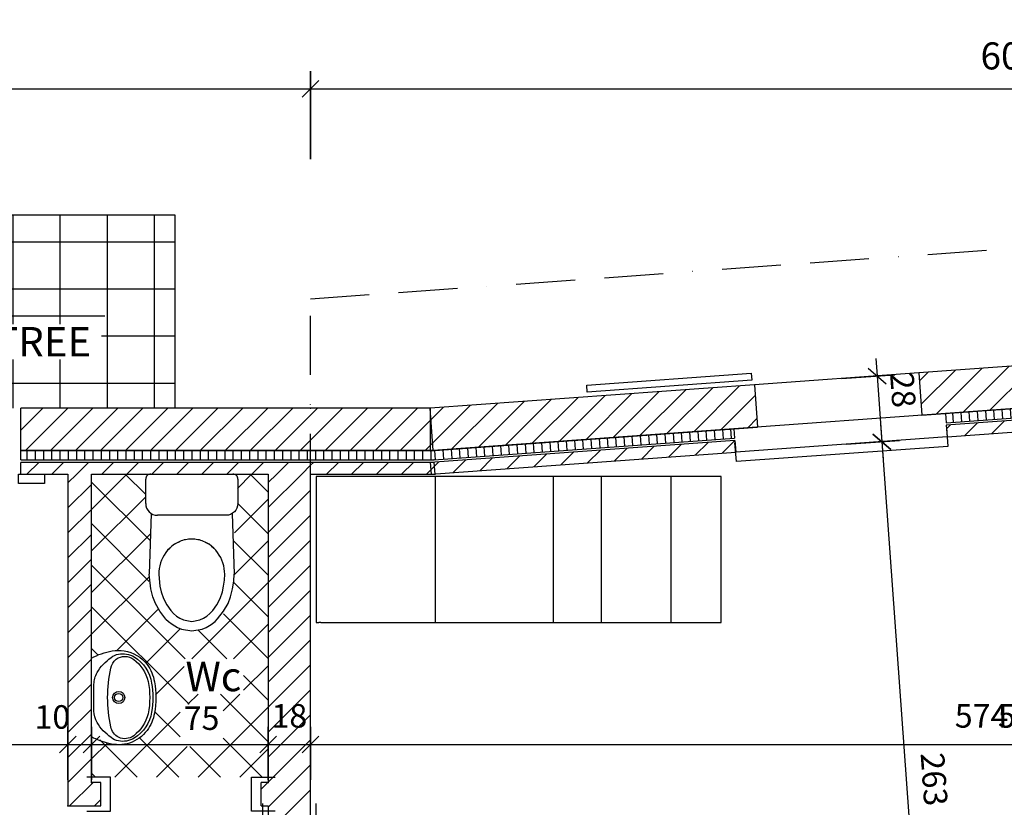
# Model space of a CAD drawing. Units: centimetres. Extents: x -1050 to 1050, y -744 to 744.
# Drawn here: x 123 to 541, y 80 to 414 of the extents above; entities that cross this region are included whole.
import ezdxf

# ---------------------------------------------------------------- set-up
doc = ezdxf.new("R2010")
doc.units = ezdxf.units.CM
doc.header["$LTSCALE"] = 50
doc.linetypes.add('BORDER', pattern=[1.75, 0.5, -0.25, 0.5, -0.25, 0, -0.25])
doc.layers.get('0').update_dxf_attribs({"linetype": 'CONTINUOUS'})
for name, color, linetype in [('bois', 7, 'CONTINUOUS'), ('Cotes', 7, 'CONTINUOUS'), ('Fenêtres', 7, 'CONTINUOUS'), ('L', 7, 'CONTINUOUS'), ('MASSE', 7, 'CONTINUOUS'), ('Murs', 7, 'CONTINUOUS'), ('Portes', 7, 'CONTINUOUS'), ('SCHRAFF', 7, 'CONTINUOUS'), ('Toiture', 7, 'CONTINUOUS')]:
    doc.layers.add(name, color=color, linetype=linetype)
doc.styles.add('Arial', font='Arial.ttf')
doc.styles.add('Arial B', font='Arial.ttf')
doc.dimstyles.new('ELITE-DIM12', dxfattribs={"dimscale": 5, "dimtxt": 2.3, "dimasz": 0, "dimexe": 1.5, "dimexo": 76.646, "dimgap": 0.09, "dimtad": 1, "dimdec": 4, "dimzin": 0, "dimdsep": 46, "dimtxsty": 'Arial', "dimtsz": 0.799999, "dimcen": 0, "dimdle": 0.3, "dimclrd": 7, "dimclre": 7, "dimclrt": 2, "dimadec": 4, "dimazin": 0, "dimtfac": 1, "dimtdec": 4, "dimtmove": 0, "dimatfit": 3, "dimfxl": 1, "dimtolj": 1, "dimtzin": 0, "dimarcsym": 0})
doc.dimstyles.new('ELITE-DIM19', dxfattribs={"dimscale": 5, "dimtxt": 1.999999, "dimasz": 0, "dimexe": 1.5, "dimexo": 1.127, "dimgap": 0.09, "dimtad": 1, "dimdec": 4, "dimzin": 0, "dimdsep": 46, "dimtxsty": 'Arial', "dimtsz": 0.799999, "dimcen": 0, "dimdle": 0.3, "dimclrd": 7, "dimclre": 7, "dimclrt": 2, "dimadec": 4, "dimazin": 0, "dimtfac": 1, "dimtdec": 4, "dimtmove": 0, "dimatfit": 3, "dimfxl": 1, "dimtolj": 1, "dimtzin": 0, "dimarcsym": 0})
doc.dimstyles.new('ELITE-DIM2', dxfattribs={"dimscale": 5, "dimtxt": 2.3, "dimasz": 0, "dimexe": 1.5, "dimexo": 23.969, "dimgap": 0.09, "dimtad": 1, "dimdec": 4, "dimzin": 0, "dimdsep": 46, "dimtxsty": 'Arial', "dimtsz": 0.799999, "dimcen": 0, "dimdle": 0.3, "dimclrd": 7, "dimclre": 7, "dimclrt": 2, "dimadec": 4, "dimazin": 0, "dimtfac": 1, "dimtdec": 4, "dimtmove": 0, "dimatfit": 3, "dimfxl": 1, "dimtolj": 1, "dimtzin": 0, "dimarcsym": 0})
doc.dimstyles.new('ELITE-DIM20', dxfattribs={"dimscale": 5, "dimtxt": 2, "dimasz": 0, "dimexe": 1.5, "dimexo": 1.227, "dimgap": 0.09, "dimtad": 1, "dimdec": 4, "dimzin": 0, "dimdsep": 46, "dimtxsty": 'Arial', "dimtsz": 0.799999, "dimcen": 0, "dimdle": 0.3, "dimclrd": 7, "dimclre": 7, "dimclrt": 2, "dimadec": 4, "dimazin": 0, "dimtfac": 1, "dimtdec": 4, "dimtmove": 0, "dimatfit": 3, "dimfxl": 1, "dimtolj": 1, "dimtzin": 0, "dimarcsym": 0})
doc.dimstyles.new('ELITE-DIM21', dxfattribs={"dimscale": 5, "dimtxt": 2, "dimasz": 0, "dimexe": 1.5, "dimexo": 0.227, "dimgap": 0.09, "dimtad": 1, "dimdec": 4, "dimzin": 0, "dimdsep": 46, "dimtxsty": 'Arial', "dimtsz": 0.799999, "dimcen": 0, "dimdle": 0.3, "dimclrd": 7, "dimclre": 7, "dimclrt": 2, "dimadec": 4, "dimazin": 0, "dimtfac": 1, "dimtdec": 4, "dimtmove": 0, "dimatfit": 3, "dimfxl": 1, "dimtolj": 1, "dimtzin": 0, "dimarcsym": 0})
doc.dimstyles.new('ELITE-DIM22', dxfattribs={"dimscale": 5, "dimtxt": 2, "dimasz": 0, "dimexe": 1.5, "dimexo": 0.62, "dimgap": 0.09, "dimtad": 1, "dimdec": 4, "dimzin": 0, "dimdsep": 46, "dimtxsty": 'Arial', "dimtsz": 0.799999, "dimcen": 0, "dimdle": 0.3, "dimclrd": 7, "dimclre": 7, "dimclrt": 2, "dimadec": 4, "dimazin": 0, "dimtfac": 1, "dimtdec": 4, "dimtmove": 0, "dimatfit": 3, "dimfxl": 1, "dimtolj": 1, "dimtzin": 0, "dimarcsym": 0})
doc.dimstyles.new('ELITE-DIM23', dxfattribs={"dimscale": 5, "dimtxt": 2, "dimasz": 0, "dimexe": 1.5, "dimexo": 16.516, "dimgap": 0.09, "dimtad": 1, "dimdec": 4, "dimzin": 0, "dimdsep": 46, "dimtxsty": 'Arial', "dimtsz": 0.799999, "dimcen": 0, "dimdle": 0.3, "dimclrd": 7, "dimclre": 7, "dimclrt": 2, "dimadec": 4, "dimazin": 0, "dimtfac": 1, "dimtdec": 4, "dimtmove": 0, "dimatfit": 3, "dimfxl": 1, "dimtolj": 1, "dimtzin": 0, "dimarcsym": 0})
doc.dimstyles.new('ELITE-DIM3', dxfattribs={"dimscale": 5, "dimtxt": 2.3, "dimasz": 0, "dimexe": 1.5, "dimexo": 21.154, "dimgap": 0.09, "dimtad": 1, "dimdec": 4, "dimzin": 0, "dimdsep": 46, "dimtxsty": 'Arial', "dimtsz": 0.799999, "dimcen": 0, "dimdle": 0.3, "dimclrd": 7, "dimclre": 7, "dimclrt": 2, "dimadec": 4, "dimazin": 0, "dimtfac": 1, "dimtdec": 4, "dimtmove": 0, "dimatfit": 3, "dimfxl": 1, "dimtolj": 1, "dimtzin": 0, "dimarcsym": 0})
doc.dimstyles.new('ELITE-DIM37', dxfattribs={"dimscale": 5, "dimtxt": 2, "dimasz": 0, "dimexe": 1.5, "dimexo": 21.15, "dimgap": 0.09, "dimtad": 1, "dimdec": 4, "dimzin": 0, "dimdsep": 46, "dimtxsty": 'Arial', "dimtsz": 0.799999, "dimcen": 0, "dimdle": 0.3, "dimclrd": 7, "dimclre": 7, "dimclrt": 2, "dimadec": 4, "dimazin": 0, "dimtfac": 1, "dimtdec": 4, "dimtmove": 0, "dimatfit": 3, "dimfxl": 1, "dimtolj": 1, "dimtzin": 0, "dimarcsym": 0})
doc.dimstyles.new('ELITE-DIM39', dxfattribs={"dimscale": 5, "dimtxt": 2, "dimasz": 0, "dimexe": 1.5, "dimexo": 35.048, "dimgap": 0.09, "dimtad": 1, "dimdec": 4, "dimzin": 0, "dimdsep": 46, "dimtxsty": 'Arial', "dimtsz": 0.799999, "dimcen": 0, "dimdle": 0.3, "dimclrd": 7, "dimclre": 7, "dimclrt": 2, "dimadec": 4, "dimazin": 0, "dimtfac": 1, "dimtdec": 4, "dimtmove": 0, "dimatfit": 3, "dimfxl": 1, "dimtolj": 1, "dimtzin": 0, "dimarcsym": 0})
doc.dimstyles.new('ELITE-DIM4', dxfattribs={"dimscale": 5, "dimtxt": 2.3, "dimasz": 0, "dimexe": 1.5, "dimexo": 17.186, "dimgap": 0.09, "dimtad": 1, "dimdec": 4, "dimzin": 0, "dimdsep": 46, "dimtxsty": 'Arial', "dimtsz": 0.799999, "dimcen": 0, "dimdle": 0.3, "dimclrd": 7, "dimclre": 7, "dimclrt": 2, "dimadec": 4, "dimazin": 0, "dimtfac": 1, "dimtdec": 4, "dimtmove": 0, "dimatfit": 3, "dimfxl": 1, "dimtolj": 1, "dimtzin": 0, "dimarcsym": 0})
doc.dimstyles.new('ELITE-DIM40', dxfattribs={"dimscale": 5, "dimtxt": 2, "dimasz": 0, "dimexe": 1.5, "dimexo": 42.246, "dimgap": 0.09, "dimtad": 1, "dimdec": 4, "dimzin": 0, "dimdsep": 46, "dimtxsty": 'Arial', "dimtsz": 0.799999, "dimcen": 0, "dimdle": 0.3, "dimclrd": 7, "dimclre": 7, "dimclrt": 2, "dimadec": 4, "dimazin": 0, "dimtfac": 1, "dimtdec": 4, "dimtmove": 0, "dimatfit": 3, "dimfxl": 1, "dimtolj": 1, "dimtzin": 0, "dimarcsym": 0})
pattern_1 = [(45, (0, 0), (-5.3033, 5.3033), [])]
pattern_2 = [(90, (0, 0), (-3.5, 0), [])]
pattern_3 = [(-85.871, (0, 0), (3.490916, 0.252008), [])]

# ---------------------------------------------------------------- blocks, each defined once
blk = doc.blocks.new('B-19')
at = {"layer": 'SCHRAFF', "linetype": 'Continuous'}
h = blk.add_hatch(dxfattribs=at)
h.set_pattern_fill('_U', color=4, style=0, pattern_type=0)
h.set_pattern_definition(pattern_1)
h.paths.add_polyline_path([(246.292381, 75.31594), (246.292381, 221.31594), (228.292381, 221.31594), (228.292381, 75.31594), (246.292381, 75.31594)], is_closed=False, flags=16)
h = blk.add_hatch(dxfattribs=at)
h.set_pattern_fill('_U', color=4, style=0, pattern_type=0)
h.set_pattern_definition(pattern_1)
h.paths.add_polyline_path([(228.292381, -12.68406), (228.292381, -47.410573), (246.292381, -46.1112), (246.292381, -12.68406), (228.292381, -12.68406)], is_closed=False, flags=16)
at = {"layer": 'bois', "color": 2, "linetype": 'Continuous'}
for points in [[(228.292381, 221.31594), (228.292381, 90.31594)], [(246.292381, 75.31594), (246.292381, 221.31594)], [(228.292381, 80.31594), (228.292381, 75.31594)], [(228.292381, -12.68406), (228.292381, -18.68406)], [(246.292381, -46.1112), (246.292381, -12.68406)], [(228.292381, -31.68406), (228.292381, -47.410573)]]:
    blk.add_lwpolyline(points, dxfattribs=at)
blk = doc.blocks.new('B-20')
at = {"layer": 'SCHRAFF', "linetype": 'Continuous'}
h = blk.add_hatch(dxfattribs=at)
h.set_pattern_fill('_U', color=4, style=0, pattern_type=0)
h.set_pattern_definition(pattern_1)
h.paths.add_polyline_path([(157.292381, 90.31594), (153.292381, 90.31594), (153.292381, 221.31594), (143.292381, 221.31594), (143.292381, 80.31594), (157.292381, 80.31594), (157.292381, 90.31594)], is_closed=False, flags=16)
h = blk.add_hatch(dxfattribs=at)
h.set_pattern_fill('_U', color=4, style=0, pattern_type=0)
h.set_pattern_definition(pattern_1)
h.paths.add_polyline_path([(225.292381, 80.31594), (228.292381, 80.31594), (228.292381, 90.31594), (225.292381, 90.31594), (225.292381, 80.31594)], is_closed=False, flags=16)
at = {"layer": 'bois', "color": 2, "linetype": 'Continuous'}
for points in [[(143.292381, 221.31594), (143.292381, 80.31594), (157.292381, 80.31594)], [(153.292381, 90.31594), (153.292381, 221.31594)], [(157.292381, 90.31594), (153.292381, 90.31594)], [(228.292381, 90.31594), (225.292381, 90.31594)], [(225.292381, 80.31594), (228.292381, 80.31594)]]:
    blk.add_lwpolyline(points, dxfattribs=at)
blk = doc.blocks.new('B-49')
at = {"layer": 'Murs', "color": 1, "linetype": 'Continuous'}
for points in [[(504.592488, 264.292018), (505.888488, 246.338734)], [(434.774163, 259.252018), (436.070163, 241.298734)]]:
    blk.add_lwpolyline(points, dxfattribs=at)
at = {"layer": 'Murs', "color": 3, "linetype": 'Continuous'}
for points in [[(515.862534, 247.058734), (516.150534, 243.069116)], [(426.096117, 240.578734), (426.384117, 236.589116)]]:
    blk.add_lwpolyline(points, dxfattribs=at)
at = {"layer": 'Murs', "color": 2, "linetype": 'Continuous'}
for points in [[(516.222534, 242.071711), (516.582534, 237.084688)], [(426.456117, 235.591711), (426.816117, 230.604688)]]:
    blk.add_lwpolyline(points, dxfattribs=at)
blk = doc.blocks.new('B-50')
at = {"layer": 'Fenêtres', "color": 3, "linetype": 'Continuous'}
blk.add_lwpolyline([(516.294534, 241.074307), (516.870534, 233.09507), (427.104117, 226.61507), (426.528117, 234.594307)], dxfattribs=at)
blk = doc.blocks.new('B-51')
at = {"layer": 'Fenêtres', "color": 3, "linetype": 'Continuous'}
blk.add_lwpolyline([(515.862534, 247.058734), (426.096117, 240.578734)], dxfattribs=at)
blk = doc.blocks.new('B-52')
at = {"layer": 'Fenêtres', "color": 2, "linetype": 'Continuous'}
blk.add_lwpolyline([(433.632759, 261.174827), (363.814434, 256.134827), (363.598434, 259.127041), (433.416759, 264.167041), (433.632759, 261.174827)], dxfattribs=at)
blk = doc.blocks.new('B-62')
at = {"layer": 'Portes', "color": 3, "linetype": 'Continuous'}
for points in [[(248.492381, 81.31594), (248.492381, 71.31594), (226.092381, 71.31594), (226.092381, 81.31594)], [(248.492381, -18.68406), (248.492381, -8.68406), (226.092381, -8.68406), (226.092381, -18.68406)]]:
    blk.add_lwpolyline(points, dxfattribs=at)
blk = doc.blocks.new('B-63')
at = {"layer": 'bois', "color": 2, "linetype": 'Continuous'}
for points in [[(157.292381, 80.31594), (157.292381, 90.31594)], [(225.292381, 80.31594), (225.292381, 90.31594)]]:
    blk.add_lwpolyline(points, dxfattribs=at)
blk = doc.blocks.new('B-65')
at = {"layer": 'Portes', "color": 3, "linetype": 'Continuous'}
for points in [[(151.292381, 78.11594), (161.292381, 78.11594), (161.292381, 92.51594), (151.292381, 92.51594)], [(231.292381, 78.11594), (221.292381, 78.11594), (221.292381, 92.51594), (231.292381, 92.51594)]]:
    blk.add_lwpolyline(points, dxfattribs=at)
blk = doc.blocks.new('B-69')
at = {"layer": 'SCHRAFF', "linetype": 'Continuous'}
h = blk.add_hatch(dxfattribs=at)
h.set_pattern_fill('_U', color=4, style=0, pattern_type=0)
h.set_pattern_definition(pattern_1)
h.paths.add_polyline_path([(123.292381, 231.31594), (246.292381, 231.31594), (246.292381, 249.31594), (123.292381, 249.31594), (123.292381, 231.31594)], is_closed=False, flags=16)
at = {"layer": 'Murs', "color": 1, "linetype": 'Continuous'}
for points in [[(246.292381, 249.31594), (123.292381, 249.31594)], [(123.292381, 231.31594), (246.292381, 231.31594)]]:
    blk.add_lwpolyline(points, dxfattribs=at)
blk = doc.blocks.new('B-70')
at = {"layer": 'SCHRAFF', "linetype": 'Continuous'}
h = blk.add_hatch(dxfattribs=at)
h.set_pattern_fill('_U', color=4, style=0, pattern_type=0)
h.set_pattern_definition(pattern_2)
h.paths.add_polyline_path([(123.292381, 227.31594), (246.292381, 227.31594), (246.292381, 231.31594), (123.292381, 231.31594), (123.292381, 227.31594)], is_closed=False, flags=16)
at = {"layer": 'Murs', "color": 3, "linetype": 'Continuous'}
for points in [[(246.292381, 231.31594), (123.292381, 231.31594)], [(123.292381, 227.31594), (246.292381, 227.31594)]]:
    blk.add_lwpolyline(points, dxfattribs=at)
blk = doc.blocks.new('B-71')
at = {"layer": 'SCHRAFF', "linetype": 'Continuous'}
h = blk.add_hatch(dxfattribs=at)
h.set_pattern_fill('_U', color=4, style=0, pattern_type=0)
h.set_pattern_definition(pattern_1)
h.paths.add_polyline_path([(123.292381, 221.31594), (246.292381, 221.31594), (246.292381, 226.31594), (123.292381, 226.31594), (123.292381, 221.31594)], is_closed=False, flags=16)
at = {"layer": 'Murs', "color": 2, "linetype": 'Continuous'}
for points in [[(246.292381, 226.31594), (123.292381, 226.31594)], [(123.292381, 221.31594), (143.292381, 221.31594)], [(153.292381, 221.31594), (228.292381, 221.31594)]]:
    blk.add_lwpolyline(points, dxfattribs=at)
blk = doc.blocks.new('B-72')
at = {"layer": 'SCHRAFF', "linetype": 'Continuous'}
h = blk.add_hatch(dxfattribs=at)
h.set_pattern_fill('_U', color=4, style=0, pattern_type=0)
h.set_pattern_definition(pattern_1)
h.paths.add_polyline_path([(246.292381, 231.31594), (298.430621, 231.31594), (297.131249, 249.31594), (246.292381, 249.31594), (246.292381, 231.31594)], is_closed=False, flags=16)
at = {"layer": 'Murs', "color": 1, "linetype": 'Continuous'}
blk.add_lwpolyline([(246.292381, 231.31594), (298.430621, 231.31594), (297.131249, 249.31594), (246.292381, 249.31594)], dxfattribs=at)
blk = doc.blocks.new('B-73')
at = {"layer": 'SCHRAFF', "linetype": 'Continuous'}
h = blk.add_hatch(dxfattribs=at)
h.set_pattern_fill('_U', color=4, style=0, pattern_type=0)
h.set_pattern_definition(pattern_2)
h.paths.add_polyline_path([(246.292381, 227.31594), (298.719371, 227.31594), (298.430621, 231.31594), (246.292381, 231.31594), (246.292381, 227.31594)], is_closed=False, flags=16)
at = {"layer": 'Murs', "color": 3, "linetype": 'Continuous'}
for points in [[(298.430621, 231.31594), (246.292381, 231.31594)], [(246.292381, 227.31594), (298.719371, 227.31594), (298.715249, 227.373038)]]:
    blk.add_lwpolyline(points, dxfattribs=at)
blk = doc.blocks.new('B-74')
at = {"layer": 'SCHRAFF', "linetype": 'Continuous'}
h = blk.add_hatch(dxfattribs=at)
h.set_pattern_fill('_U', color=4, style=0, pattern_type=0)
h.set_pattern_definition(pattern_1)
h.paths.add_polyline_path([(246.292381, 221.31594), (299.152495, 221.31594), (298.791558, 226.31594), (246.292381, 226.31594), (246.292381, 221.31594)], is_closed=False, flags=16)
at = {"layer": 'Murs', "color": 2, "linetype": 'Continuous'}
blk.add_lwpolyline([(246.292381, 221.31594), (299.152495, 221.31594), (298.791558, 226.31594), (246.292381, 226.31594)], dxfattribs=at)
blk = doc.blocks.new('B-78')
at = {"layer": 'SCHRAFF', "linetype": 'Continuous'}
h = blk.add_hatch(dxfattribs=at)
h.set_pattern_fill('_U', color=4, style=0, pattern_type=0)
h.set_pattern_definition(pattern_1)
h.paths.add_polyline_path([(854.982276, 174.286485), (846.702276, 288.988018), (504.592488, 264.292018), (505.888488, 246.338734), (830.044993, 269.738734), (837.028993, 172.990485), (854.982276, 174.286485)], is_closed=False, flags=16)
h = blk.add_hatch(dxfattribs=at)
h.set_pattern_fill('_U', color=4, style=0, pattern_type=0)
h.set_pattern_definition(pattern_1)
h.paths.add_polyline_path([(434.774163, 259.252018), (297.131249, 249.31594), (297.131249, 231.269102), (298.427249, 231.362657), (436.070163, 241.298734), (434.774163, 259.252018)], is_closed=False, flags=16)
at = {"layer": 'Murs', "color": 1, "linetype": 'Continuous'}
for points in [[(846.702276, 288.988018), (504.592488, 264.292018)], [(505.888488, 246.338734), (830.044993, 269.738734)], [(434.774163, 259.252018), (297.131249, 249.31594)], [(297.131249, 249.31594), (297.131249, 231.269102), (436.070163, 241.298734)]]:
    blk.add_lwpolyline(points, dxfattribs=at)
at = {"layer": 'Murs', "color": 3, "linetype": 'Continuous'}
blk.add_lwpolyline([(504.592488, 264.292018), (434.774163, 259.252018)], dxfattribs=at)
blk = doc.blocks.new('B-79')
at = {"layer": 'SCHRAFF', "linetype": 'Continuous'}
h = blk.add_hatch(dxfattribs=at)
h.set_pattern_fill('_U', color=4, style=0, pattern_type=0)
h.set_pattern_definition(pattern_3)
h.paths.add_polyline_path([(516.150534, 243.069116), (826.343374, 265.461116), (830.044993, 269.738734), (515.862534, 247.058734), (516.150534, 243.069116)], is_closed=False, flags=16)
h = blk.add_hatch(dxfattribs=at)
h.set_pattern_fill('_U', color=4, style=0, pattern_type=0)
h.set_pattern_definition(pattern_3)
h.paths.add_polyline_path([(426.096117, 240.578734), (298.427249, 231.362657), (298.715249, 227.373038), (426.384117, 236.589116), (426.096117, 240.578734)], is_closed=False, flags=16)
at = {"layer": 'Murs', "color": 3, "linetype": 'Continuous'}
for points in [[(830.044993, 269.738734), (515.862534, 247.058734)], [(516.150534, 243.069116), (826.343374, 265.461116)], [(426.096117, 240.578734), (298.427249, 231.362657)], [(298.715249, 227.373038), (426.384117, 236.589116)], [(298.427249, 231.362657), (298.430621, 231.31594)]]:
    blk.add_lwpolyline(points, dxfattribs=at)
blk = doc.blocks.new('B-80')
at = {"layer": 'SCHRAFF', "linetype": 'Continuous'}
h = blk.add_hatch(dxfattribs=at)
h.set_pattern_fill('_U', color=4, style=0, pattern_type=0)
h.set_pattern_definition(pattern_1)
h.paths.add_polyline_path([(831.32197, 182.604531), (825.41797, 264.391711), (516.222534, 242.071711), (516.582534, 237.084688), (820.790947, 259.044688), (826.334947, 182.244531), (831.32197, 182.604531)], is_closed=False, flags=16)
h = blk.add_hatch(dxfattribs=at)
h.set_pattern_fill('_U', color=4, style=0, pattern_type=0)
h.set_pattern_definition(pattern_1)
h.paths.add_polyline_path([(426.456117, 235.591711), (297.131249, 226.256091), (297.491249, 221.269068), (426.816117, 230.604688), (426.456117, 235.591711)], is_closed=False, flags=16)
at = {"layer": 'Murs', "color": 2, "linetype": 'Continuous'}
for points in [[(825.41797, 264.391711), (516.222534, 242.071711)], [(516.582534, 237.084688), (820.790947, 259.044688)], [(426.456117, 235.591711), (297.131249, 226.256091)], [(297.131249, 226.256091), (297.491249, 221.269068), (426.816117, 230.604688)]]:
    blk.add_lwpolyline(points, dxfattribs=at)
at = {"layer": 'Murs', "color": 3, "linetype": 'Continuous'}
blk.add_lwpolyline([(516.582534, 237.084688), (426.816117, 230.604688)], dxfattribs=at)
blk = doc.blocks.new('B-82')
at = {"layer": 'Toiture', "color": 3, "linetype": 'BORDER'}
blk.add_lwpolyline([(942.84274, 346.058249), (976.61074, -121.724523), (246.292381, -174.444272), (246.292381, 295.776123), (942.84274, 346.058249)], dxfattribs=at)
blk = doc.blocks.new('wc')
at = {"layer": 'L', "color": 4, "linetype": 'Continuous'}
for points in [[(178.410257, 221.31594, 0.414214), (176.310257, 219.21594)], [(215.423909, 219.21594), (215.423909, 208.81594, -0.414214), (210.423909, 203.81594)], [(215.423909, 219.21594, 0.414214), (213.323909, 221.31594)], [(176.310257, 208.81594, 0.414214), (181.310257, 203.81594)], [(188.097171, 162.073312), (189.408819, 160.983326), (190.837251, 160.064464), (192.419739, 159.347118), (195.841211, 158.742972), (199.263883, 159.348972), (200.841115, 160.079712), (202.264347, 161.001526), (203.576195, 162.085952), (204.747459, 163.31359), (206.504627, 165.730334), (207.886735, 168.398856), (208.853831, 171.226944), (209.396499, 173.697826), (209.746983, 176.20927), (209.837199, 178.73995), (209.749335, 179.958006), (209.617611, 181.17197), (209.413591, 182.376774), (209.052663, 183.55529), (208.631799, 184.712486), (208.151539, 185.847604), (207.517511, 186.928554), (206.829307, 187.97433), (206.079667, 188.978956), (205.174475, 189.880248), (204.223195, 190.729838), (203.219435, 191.520474), (202.083947, 192.144816), (201.495363, 192.413026), (200.911395, 192.691242), (200.616979, 192.827562), (200.317883, 192.952098), (199.705907, 193.16576), (199.074363, 193.33132), (198.431235, 193.445002), (197.785843, 193.535918), (197.141475, 193.63407, 0.078769), (194.539771, 193.631748), (193.895619, 193.532522), (193.250483, 193.43956), (192.607603, 193.325938), (191.975003, 193.165466), (191.360531, 192.959066), (191.059875, 192.83802), (190.763731, 192.705106), (190.177627, 192.429572), (189.590467, 192.156318), (188.461619, 191.519922), (187.456819, 190.731164), (186.503147, 189.883146), (185.601611, 188.978216), (184.851235, 187.974296), (184.162035, 186.928862), (183.529987, 185.846766), (183.049667, 184.711746), (182.630395, 183.553818), (182.268187, 182.375926), (182.055083, 181.17262), (181.923323, 179.957984), (181.844683, 178.725018), (181.844771, 178.69673), (182.294683, 173.690454), (182.852355, 171.24021), (183.840315, 168.421392), (185.210891, 165.751592), (186.934955, 163.313358), (188.097171, 162.073312)]]:
    blk.add_lwpolyline(points, format="xyb", dxfattribs=at)
for points in [[(176.310257, 208.81594), (176.310257, 219.21594)], [(178.410257, 221.31594), (213.323909, 221.31594)], [(178.675895, 204.566218), (177.838195, 178.726598)], [(210.423909, 203.81594), (181.310257, 203.81594)], [(213.003331, 204.53265), (213.844807, 178.73995)], [(188.459715, 191.523216), (189.588867, 192.15975), (190.176179, 192.433062), (190.762435, 192.708662)], [(201.496811, 192.416516), (202.085555, 192.148248), (203.221339, 191.52377)], [(185.598915, 188.980906), (186.500715, 189.886048), (187.454643, 190.734266)], [(204.225367, 190.73294), (205.176911, 189.883148), (206.082355, 188.981648)], [(184.856275, 159.712988), (182.320203, 163.103312), (180.448099, 166.291194), (179.304707, 169.191974), (178.499379, 172.538686), (177.838195, 178.726598)], [(184.856275, 159.712988), (185.928571, 158.676364), (187.585139, 157.478922), (189.786587, 156.14335), (191.490035, 155.400132), (195.841211, 154.735362), (200.209067, 155.366004), (201.904451, 156.1113), (204.090219, 157.474102), (205.730815, 158.70082), (206.802143, 159.754772), (209.363139, 163.106068), (211.255235, 166.27825), (212.377603, 169.192494), (213.169439, 172.560666), (213.664719, 175.75439), (213.844807, 178.73995)]]:
    blk.add_lwpolyline(points, dxfattribs=at)
blk = doc.blocks.new('waschbecken')
at = {"layer": 'L', "color": 4, "linetype": 'Continuous'}
for points in [[(153.292383, 109.619847), (153.29238, 143.138785, -0.078085), (162.049445, 146.15702, -0.075056), (167.102385, 146.278527, -0.197552), (176.872834, 140.388062, -0.121439), (180.002837, 133.059317, -0.094039), (180.002747, 119.688787, -0.120022), (176.873357, 112.359053, -0.150021), (169.45553, 107.008473, -0.136406), (160.675597, 106.867123, -0.064449), (153.292379, 109.619848)], [(154.305474, 120.641937), (154.305474, 132.014716, -0.111428), (155.642045, 136.978557, -0.095659), (161.587555, 143.393963, -0.114161), (164.784794, 144.814683, -0.191147), (171.421017, 143.646203, -0.218553), (178.796137, 132.529214, -0.085986), (178.796137, 120.218851, -0.218489), (171.421016, 109.09823, -0.193435), (164.784794, 107.940492, -0.115754), (161.587555, 109.360138, -0.095637), (155.642045, 115.788307, -0.10911), (154.305474, 120.641937)], [(161.487702, 113.957156, -0.109389), (161.487702, 138.798251, -0.152757), (163.727767, 142.693095, -0.324186), (171.20359, 142.598862, -0.178991), (177.29926, 133.249348, -0.105861), (177.299284, 119.498692, -0.174066), (171.2056, 110.147178, -0.279823), (164.784794, 109.46203, -0.22125), (161.487702, 113.957156)]]:
    blk.add_lwpolyline(points, format="xyb", dxfattribs=at)
for radius in [2.580942, 1.73631]:
    blk.add_circle((164.84421, 126.367861), radius, dxfattribs=at)
blk = doc.blocks.new('B-100')
at = {"layer": 'Murs', "color": 1, "linetype": 'Continuous'}
for points in [[(43.292381, 231.31594), (43.292381, 249.31594)], [(123.292381, 231.31594), (123.292381, 249.31594)]]:
    blk.add_lwpolyline(points, dxfattribs=at)
at = {"layer": 'Murs', "color": 3, "linetype": 'Continuous'}
for points in [[(43.292381, 227.31594), (43.292381, 231.31594)], [(123.292381, 227.31594), (123.292381, 231.31594)]]:
    blk.add_lwpolyline(points, dxfattribs=at)
at = {"layer": 'Murs', "color": 2, "linetype": 'Continuous'}
for points in [[(43.292381, 221.31594), (43.292381, 226.31594)], [(123.292381, 221.31594), (123.292381, 226.31594)]]:
    blk.add_lwpolyline(points, dxfattribs=at)
blk = doc.blocks.new('B-102')
at = {"layer": 'Portes', "color": 3, "linetype": 'Continuous'}
for points in [[(33.292381, 217.31594), (44.292381, 217.31594), (44.292381, 221.31594), (33.292381, 221.31594), (33.292381, 217.31594)], [(133.292381, 217.31594), (122.292381, 217.31594), (122.292381, 221.31594), (133.292381, 221.31594), (133.292381, 217.31594)]]:
    blk.add_lwpolyline(points, dxfattribs=at)
blk = doc.blocks.new('schrank')
at = {"layer": 'L', "color": 4, "linetype": 'Continuous'}
for points in [[(250.618347, 158.305846), (418.618342, 158.305846), (420.618337, 158.305846), (420.618337, 220.305836), (418.618342, 220.305836), (250.618347, 220.305836), (248.618352, 220.305836), (248.618352, 158.305846), (249.813347, 158.305846)], [(299.418347, 158.305841), (299.418347, 220.305836)], [(349.418342, 158.305841), (349.418342, 220.305836)], [(369.818342, 158.305841), (369.818342, 220.305836)], [(399.418342, 158.305841), (399.418342, 220.305836)], [(250.613347, 158.305846), (249.818347, 158.305846)]]:
    blk.add_lwpolyline(points, dxfattribs=at)
blk = doc.blocks.new('*D121')
at = {"layer": 'MASSE', "color": 7, "linetype": 'ByBlock'}
for p, q in [((-730.707611, 388.995471), (-730.707606, 426.495466)), ((846.702289, 426.495466), (846.702281, 388.995469)), ((-734.243136, 415.459936), (-727.172076, 422.530996)), ((850.237819, 422.530996), (843.166759, 415.459936)), ((-738.207606, 418.995466), (-730.707606, 418.995466)), ((-730.707606, 418.995466), (846.702289, 418.995466)), ((846.702289, 418.995466), (854.202289, 418.995466))]:
    blk.add_line(p, q, dxfattribs=at)
at = {"layer": 'MASSE', "color": 9, "linetype": 'ByBlock'}
for p in [(846.702276, 288.988018), (-730.707619, 249.31594)]:
    blk.add_point(p, dxfattribs=at)
at = {"layer": 'MASSE', "color": 2, "insert": (55.340829, 423.595454), "char_height": 11.5, "width": 25.212593, "attachment_point": 8, "style": 'Arial'}
blk.add_mtext('1577', dxfattribs=at)
at = {"layer": 'MASSE', "color": 7, "insert": (65.966829, 423.595454), "char_height": 11.5, "width": 6.303148, "attachment_point": 7, "style": 'Arial'}
blk.add_mtext('5', dxfattribs=at)
blk = doc.blocks.new('*D122')
at = {"layer": 'MASSE', "color": 7, "linetype": 'ByBlock'}
for p, q in [((-730.707611, 355.084179), (-730.707606, 392.584174)), ((246.292394, 392.584174), (246.292386, 355.084177)), ((-738.207606, 385.084174), (-730.707606, 385.084174)), ((-734.243136, 381.548644), (-727.172076, 388.619704)), ((-730.707606, 385.084174), (246.292394, 385.084174)), ((249.827924, 388.619704), (242.756864, 381.548644)), ((246.292394, 385.084174), (253.792394, 385.084174))]:
    blk.add_line(p, q, dxfattribs=at)
at = {"layer": 'MASSE', "color": 9, "linetype": 'ByBlock'}
for p in [(-730.707619, 249.31594), (246.292381, 249.31594)]:
    blk.add_point(p, dxfattribs=at)
at = {"layer": 'MASSE', "color": 2, "insert": (-242.207619, 389.684162), "char_height": 11.5, "width": 18.909445, "attachment_point": 8, "style": 'Arial'}
blk.add_mtext('977', dxfattribs=at)
blk = doc.blocks.new('*D123')
at = {"layer": 'MASSE', "color": 7, "linetype": 'ByBlock'}
for p, q in [((246.292389, 355.084179), (246.292394, 392.584174)), ((846.702289, 392.584174), (846.702281, 355.084177)), ((238.792394, 385.084174), (246.292394, 385.084174)), ((242.756864, 381.548644), (249.827924, 388.619704)), ((246.292394, 385.084174), (846.702289, 385.084174)), ((850.237819, 388.619704), (843.166759, 381.548644)), ((846.702289, 385.084174), (854.202289, 385.084174))]:
    blk.add_line(p, q, dxfattribs=at)
at = {"layer": 'MASSE', "color": 9, "linetype": 'ByBlock'}
for p in [(846.702276, 288.988018), (246.292381, 249.31594)]:
    blk.add_point(p, dxfattribs=at)
at = {"layer": 'MASSE', "color": 2, "insert": (543.840829, 389.684162), "char_height": 11.5, "width": 18.909445, "attachment_point": 8, "style": 'Arial'}
blk.add_mtext('600', dxfattribs=at)
at = {"layer": 'MASSE', "color": 7, "insert": (551.810329, 389.684162), "char_height": 11.5, "width": 6.303148, "attachment_point": 7, "style": 'Arial'}
blk.add_mtext('5', dxfattribs=at)
blk = doc.blocks.new('*D131')
at = {"layer": 'MASSE', "color": 7, "linetype": 'ByBlock'}
for p, q in [((959.726747, 288.988025), (959.726747, 296.488025)), ((967.226747, 288.988025), (929.726747, 288.988025)), ((956.191217, 292.523555), (963.262277, 285.452495)), ((959.726747, -541.684052), (959.726747, 288.988025)), ((963.262277, -545.219582), (956.191217, -538.148522)), ((929.726747, -541.684052), (967.226747, -541.684052)), ((959.726747, -549.184052), (959.726747, -541.684052))]:
    blk.add_line(p, q, dxfattribs=at)
at = {"layer": 'MASSE', "color": 9, "linetype": 'ByBlock'}
for p in [(846.702276, 288.988018), (246.292381, -541.68406)]:
    blk.add_point(p, dxfattribs=at)
at = {"layer": 'MASSE', "color": 2, "insert": (955.12674, -129.004521), "char_height": 11.5, "width": 18.909445, "attachment_point": 8, "rotation": 90, "style": 'Arial'}
blk.add_mtext('830', dxfattribs=at)
at = {"layer": 'MASSE', "color": 7, "insert": (955.12674, -121.035021), "char_height": 11.5, "width": 6.303148, "attachment_point": 7, "rotation": 90, "style": 'Arial'}
blk.add_mtext('5', dxfattribs=at)
blk = doc.blocks.new('*D138')
at = {"layer": 'MASSE', "color": 7, "linetype": 'ByBlock'}
for p, q in [((-345.707611, 91.452279), (-345.707611, 113.952279)), ((143.292389, 113.952279), (143.292389, 91.452279)), ((-349.243141, 102.916749), (-342.172081, 109.987809)), ((146.827919, 109.987809), (139.756859, 102.916749)), ((-353.207611, 106.452279), (-345.707611, 106.452279)), ((-345.707611, 106.452279), (143.292389, 106.452279)), ((143.292389, 106.452279), (150.792389, 106.452279))]:
    blk.add_line(p, q, dxfattribs=at)
at = {"layer": 'MASSE', "color": 9, "linetype": 'ByBlock'}
for p in [(-345.707619, 91.31594), (143.292381, 80.31594)]:
    blk.add_point(p, dxfattribs=at)
at = {"layer": 'MASSE', "color": 2, "insert": (-133.847146, 110.974521), "char_height": 9.999995, "width": 16.442984, "attachment_point": 8, "style": 'Arial'}
blk.add_mtext('489', dxfattribs=at)
blk = doc.blocks.new('*D139')
at = {"layer": 'MASSE', "color": 7, "linetype": 'ByBlock'}
for p, q in [((143.292389, 91.452279), (143.292389, 113.952279)), ((153.292389, 113.952279), (153.292389, 91.452279)), ((139.756859, 102.916749), (146.827919, 109.987809)), ((156.827919, 109.987809), (149.756859, 102.916749)), ((135.792389, 106.452279), (143.292389, 106.452279)), ((143.292389, 106.452279), (153.292389, 106.452279)), ((153.292389, 106.452279), (160.792389, 106.452279))]:
    blk.add_line(p, q, dxfattribs=at)
at = {"layer": 'MASSE', "color": 9, "linetype": 'ByBlock'}
for p in [(153.292381, 90.31594), (143.292381, 80.31594)]:
    blk.add_point(p, dxfattribs=at)
at = {"layer": 'MASSE', "color": 2, "insert": (136.684632, 109.992556), "char_height": 10, "width": 10.962, "attachment_point": 8, "style": 'Arial'}
blk.add_mtext('10', dxfattribs=at)
blk = doc.blocks.new('*D140')
at = {"layer": 'MASSE', "color": 7, "linetype": 'ByBlock'}
for p, q in [((153.292389, 91.452279), (153.292389, 113.952279)), ((228.292389, 113.952279), (228.292389, 91.452279)), ((149.756859, 102.916749), (156.827919, 109.987809)), ((231.827919, 109.987809), (224.756859, 102.916749)), ((145.792389, 106.452279), (153.292389, 106.452279)), ((153.292389, 106.452279), (228.292389, 106.452279)), ((228.292389, 106.452279), (235.792389, 106.452279))]:
    blk.add_line(p, q, dxfattribs=at)
at = {"layer": 'MASSE', "color": 9, "linetype": 'ByBlock'}
for p in [(153.292381, 90.31594), (228.292381, 90.31594)]:
    blk.add_point(p, dxfattribs=at)
at = {"layer": 'MASSE', "color": 2, "insert": (200.021473, 109.501573), "char_height": 10, "width": 10.962, "attachment_point": 8, "style": 'Arial'}
blk.add_mtext('75', dxfattribs=at)
blk = doc.blocks.new('*D141')
at = {"layer": 'MASSE', "color": 7, "linetype": 'ByBlock'}
for p, q in [((228.292389, 91.452279), (228.292389, 113.952279)), ((246.292389, 113.952279), (246.292389, 91.452279)), ((224.756859, 102.916749), (231.827919, 109.987809)), ((249.827919, 109.987809), (242.756859, 102.916749)), ((220.792389, 106.452279), (228.292389, 106.452279)), ((228.292389, 106.452279), (246.292389, 106.452279)), ((246.292389, 106.452279), (253.792389, 106.452279))]:
    blk.add_line(p, q, dxfattribs=at)
at = {"layer": 'MASSE', "color": 9, "linetype": 'ByBlock'}
for p in [(246.292381, 96.516116), (228.292381, 90.31594)]:
    blk.add_point(p, dxfattribs=at)
at = {"layer": 'MASSE', "color": 2, "insert": (237.292381, 110.452271), "char_height": 10, "width": 10.962, "attachment_point": 8, "style": 'Arial'}
blk.add_mtext('18', dxfattribs=at)
blk = doc.blocks.new('*D142')
at = {"layer": 'MASSE', "color": 7, "linetype": 'ByBlock'}
for p, q in [((820.790954, 98.952279), (820.790954, 121.452279)), ((246.292389, 91.452279), (246.292389, 113.952279)), ((242.756859, 102.916749), (249.827919, 109.987809)), ((824.326484, 109.987809), (817.255424, 102.916749)), ((238.792389, 106.452279), (246.292389, 106.452279)), ((246.292389, 106.452279), (820.790954, 106.452279)), ((820.790954, 106.452279), (828.290954, 106.452279))]:
    blk.add_line(p, q, dxfattribs=at)
at = {"layer": 'MASSE', "color": 9, "linetype": 'ByBlock'}
for p in [(820.790947, 259.044688), (246.292381, 96.516116)]:
    blk.add_point(p, dxfattribs=at)
at = {"layer": 'MASSE', "color": 2, "insert": (531.231664, 110.452271), "char_height": 10, "width": 16.443, "attachment_point": 8, "style": 'Arial'}
blk.add_mtext('574', dxfattribs=at)
at = {"layer": 'MASSE', "color": 7, "insert": (538.161664, 110.452271), "char_height": 10, "width": 5.481, "attachment_point": 7, "style": 'Arial'}
blk.add_mtext('5', dxfattribs=at)
blk = doc.blocks.new('*D156')
at = {"layer": 'MASSE', "color": 7, "linetype": 'ByBlock'}
for p, q in [((77.741859, 221.315948), (77.741859, 228.815948)), ((74.206329, 224.851478), (81.277389, 217.780418)), ((85.241859, 221.315948), (62.741859, 221.315948)), ((77.741859, -18.684052), (77.741859, 221.315948)), ((81.277389, -22.219582), (74.206329, -15.148522)), ((92.741859, -18.684052), (70.241859, -18.684052)), ((77.741859, -26.184052), (77.741859, -18.684052))]:
    blk.add_line(p, q, dxfattribs=at)
at = {"layer": 'MASSE', "color": 9, "linetype": 'ByBlock'}
for p in [(9.292381, 221.31594), (228.292381, -18.68406)]:
    blk.add_point(p, dxfattribs=at)
at = {"layer": 'MASSE', "color": 2, "insert": (73.741852, 101.31594), "char_height": 10, "width": 16.443, "attachment_point": 8, "rotation": 90, "style": 'Arial'}
blk.add_mtext('240', dxfattribs=at)
blk = doc.blocks.new('*D158')
at = {"layer": 'MASSE', "color": 7, "linetype": 'ByBlock'}
for p, q in [((486.337448, 270.493762), (486.877448, 263.013227)), ((471.916384, 261.933223), (494.357982, 263.553227)), ((483.096535, 266.285023), (490.65836, 259.741432)), ((486.877448, 263.013227), (488.893448, 235.085898)), ((492.67436, 231.814102), (485.112535, 238.357694)), ((496.373982, 235.625898), (473.932381, 234.005891)), ((488.893448, 235.085898), (489.433448, 227.605363))]:
    blk.add_line(p, q, dxfattribs=at)
at = {"layer": 'MASSE', "color": 9, "linetype": 'ByBlock'}
for p in [(297.131249, 249.31594), (299.147249, 221.38861)]:
    blk.add_point(p, dxfattribs=at)
at = {"layer": 'MASSE', "color": 2, "insert": (489.76335, 256.521434), "char_height": 10, "width": 10.962, "attachment_point": 8, "rotation": 274.128871, "style": 'Arial'}
blk.add_mtext('28', dxfattribs=at)
blk = doc.blocks.new('*D159')
at = {"layer": 'MASSE', "color": 7, "linetype": 'ByBlock'}
for p, q in [((488.353448, 242.566433), (488.893448, 235.085898)), ((485.112535, 238.357694), (492.67436, 231.814102)), ((473.932384, 234.005894), (496.373982, 235.625898)), ((488.893448, 235.085898), (507.829448, -27.23152)), ((511.61036, -30.503316), (504.048535, -23.959725)), ((515.309982, -26.69152), (492.868381, -28.311527)), ((507.829448, -27.23152), (508.369448, -34.712055))]:
    blk.add_line(p, q, dxfattribs=at)
at = {"layer": 'MASSE', "color": 9, "linetype": 'ByBlock'}
for p in [(299.147249, 221.38861), (246.292381, -46.1112)]:
    blk.add_point(p, dxfattribs=at)
at = {"layer": 'MASSE', "color": 2, "insert": (503.019898, 91.060075), "char_height": 10, "width": 16.443, "attachment_point": 8, "rotation": 274.128871, "style": 'Arial'}
blk.add_mtext('263', dxfattribs=at)
blk = doc.blocks.new('B-121')
at = {"layer": 'Cotes', "color": 2, "insert": (193.206723, 141.566301), "char_height": 12.5, "width": 27.650686, "attachment_point": 1, "style": 'Arial B'}
blk.add_mtext('Wc', dxfattribs=at)
blk = doc.blocks.new('B-122')
at = {"layer": 'Cotes', "color": 2, "insert": (89.608965, 283.809088), "char_height": 12.5, "width": 75.675561, "attachment_point": 1, "style": 'Arial B'}
blk.add_mtext('ENTREE', dxfattribs=at)
blk = doc.blocks.new('B-123')
at = {"layer": 'SCHRAFF', "linetype": 'Continuous'}
h = blk.add_hatch(dxfattribs=at)
h.set_pattern_fill('_U', style=0, pattern_type=0)
h.set_pattern_definition([(0, (0, 0), (0, 20), []), (90, (0, 0), (-20, 0), [])])
h.paths.add_polyline_path([(188.733299, 331.553518), (17.119225, 331.553518), (17.119225, 249.31594), (188.733299, 249.31594), (188.733299, 331.553518)], is_closed=False, flags=16)
h.paths.add_polyline_path([(157.588934, 270.059088), (89.058965, 270.059088), (89.058965, 285.059088), (157.588934, 285.059088), (157.588934, 270.059088)], is_closed=False, flags=0)
at = {"layer": 'Cotes', "color": 7, "linetype": 'Continuous'}
blk.add_lwpolyline([(17.119225, 249.31594), (17.119225, 331.553518), (188.733299, 331.553518), (188.733299, 249.31594)], dxfattribs=at)
at = {"layer": 'MASSE', "color": 7, "linetype": 'Continuous'}
blk.add_lwpolyline([(158.95256, 288.401833), (83.292389, 288.401833)], dxfattribs=at)
blk = doc.blocks.new('B-124')
at = {"layer": 'SCHRAFF', "linetype": 'Continuous'}
h = blk.add_hatch(dxfattribs=at)
h.set_pattern_fill('_U', style=0, pattern_type=0)
h.set_pattern_definition([(45, (0, 0), (-8.83883, 8.83883), []), (-45, (0, 0), (8.83883, 8.83883), [])])
h.paths.add_polyline_path([(177.819054, 175.023083), (178.240569, 199.473704), (177.381112, 199.995221), (176.310257, 208.81594), (176.310257, 219.21594), (177.002426, 221.31594), (153.292381, 221.31594), (153.291947, 143.141117), (157.950522, 145.122727), (162.049445, 146.15702), (164.784793, 146.411186), (169.45422, 145.735996), (172.569446, 144.29838), (175.685191, 141.798982), (178.048385, 138.597519), (179.683016, 134.547857), (180.334458, 130.844213), (180.610933, 125.627809), (180.002837, 119.688747), (178.598412, 115.204141), (176.153881, 111.477662), (171.75416, 107.988244), (167.923527, 106.634991), (164.784793, 106.336879), (161.411668, 106.693247), (153.292382, 109.619847), (153.292382, 92.51594), (228.292381, 92.51594), (228.292381, 221.31594), (214.138827, 221.170442), (215.262218, 220.047057), (215.262218, 207.554686), (213.938171, 205.14835), (214.281112, 199.995221), (213.489925, 189.6177), (214.056114, 178.739948), (213.207139, 171.354858), (213.207139, 165.500251), (207.706484, 160.357891), (204.262897, 157.2095), (200.268607, 155.150067), (195.831114, 154.439948), (191.252265, 155.225698), (187.020173, 157.468457), (183.793081, 160.492287), (181.251114, 164.159948), (179.304707, 169.191974), (177.819054, 175.023083)], is_closed=False, flags=16)
h.paths.add_polyline_path([(209.141473, 105.501573), (190.901473, 105.501573), (190.901473, 123.501573), (209.141473, 123.501573), (209.141473, 105.501573)], is_closed=False, flags=0)
h.paths.add_polyline_path([(217.846712, 127.816301), (192.656724, 127.816301), (192.656724, 142.816301), (217.846712, 142.816301), (217.846712, 127.816301)], is_closed=False, flags=0)

msp = doc.modelspace()

# ---------------------------------------------------------------- block references
for name in ['B-123', 'B-78', 'B-79', 'B-80', 'B-69', 'B-72', 'B-70', 'B-73', 'B-71', 'B-74', 'B-20', 'B-124', 'B-19']:
    msp.add_blockref(name, (0, 0))
at = {"layer": 'bois'}
msp.add_blockref('B-63', (0, 0), dxfattribs=at)
at = {"layer": 'Cotes'}
for name in ['B-122', 'B-121']:
    msp.add_blockref(name, (0, 0), dxfattribs=at)
at = {"layer": 'Fenêtres'}
for name in ['B-52', 'B-51', 'B-50']:
    msp.add_blockref(name, (0, 0), dxfattribs=at)
at = {"layer": 'L'}
for name in ['wc', 'schrank', 'waschbecken']:
    msp.add_blockref(name, (0, 0), dxfattribs=at)
at = {"layer": 'Murs'}
for name in ['B-49', 'B-100']:
    msp.add_blockref(name, (0, 0), dxfattribs=at)
at = {"layer": 'Portes'}
for name in ['B-102', 'B-65', 'B-62']:
    msp.add_blockref(name, (0, 0), dxfattribs=at)
at = {"layer": 'Toiture'}
msp.add_blockref('B-82', (0, 0), dxfattribs=at)

# ---------------------------------------------------------------- dimensions: what is measured, and where the dimension line sits
at = {"layer": 'MASSE', "color": 7}
for base, p1, p2, dimstyle, picture, middle in [((-730.707606, 418.995466), (-730.707619, 249.31594), (846.702276, 288.988018), 'ELITE-DIM2', '*D121', (55.340829, 429.345454)), ((-730.707606, 385.084174), (-730.707619, 249.31594), (246.292381, 249.31594), 'ELITE-DIM3', '*D122', (-242.207619, 395.434162)), ((246.292394, 385.084174), (246.292381, 249.31594), (846.702276, 288.988018), 'ELITE-DIM4', '*D123', (543.840829, 395.434162)), ((246.292389, 106.452279), (246.292381, 96.516116), (820.790947, 259.044688), 'ELITE-DIM23', '*D142', (531.231664, 115.452271)), ((-345.707611, 106.452279), (-345.707619, 91.31594), (143.292381, 80.31594), 'ELITE-DIM19', '*D138', (-133.847146, 115.974518)), ((143.292389, 106.452279), (143.292381, 80.31594), (153.292381, 90.31594), 'ELITE-DIM20', '*D139', (136.684632, 114.992556)), ((153.292389, 106.452279), (153.292381, 90.31594), (228.292381, 90.31594), 'ELITE-DIM21', '*D140', (200.021473, 114.501573)), ((228.292389, 106.452279), (228.292381, 90.31594), (246.292381, 96.516116), 'ELITE-DIM22', '*D141', (237.292381, 115.452271))]:
    dim = msp.add_linear_dim(base=base, p1=p1, p2=p2, dimstyle=dimstyle, dxfattribs=at)
    dim.commit()
    dim.dimension.update_dxf_attribs({"geometry": picture, "text_midpoint": middle, "dimtype": 128})
for base, p1, p2, angle, dimstyle, picture, middle in [((959.726747, -541.684052), (246.292381, -541.68406), (846.702276, 288.988018), 90, 'ELITE-DIM12', '*D131', (949.37674, -129.004521)), ((486.877448, 263.013227), (297.131249, 249.31594), (299.147249, 221.38861), 274.128869, 'ELITE-DIM39', '*D158', (494.750373, 256.881435)), ((488.893448, 235.085898), (299.147249, 221.38861), (246.292381, -46.1112), 274.128869, 'ELITE-DIM40', '*D159', (508.006921, 91.420075)), ((77.741859, -18.684052), (228.292381, -18.68406), (9.292381, 221.31594), 90, 'ELITE-DIM37', '*D156', (68.741852, 101.31594))]:
    dim = msp.add_linear_dim(base=base, p1=p1, p2=p2, angle=angle, dimstyle=dimstyle, dxfattribs=at)
    dim.commit()
    dim.dimension.update_dxf_attribs({"geometry": picture, "text_midpoint": middle, "dimtype": 128})

doc.saveas('drawing.dxf')
